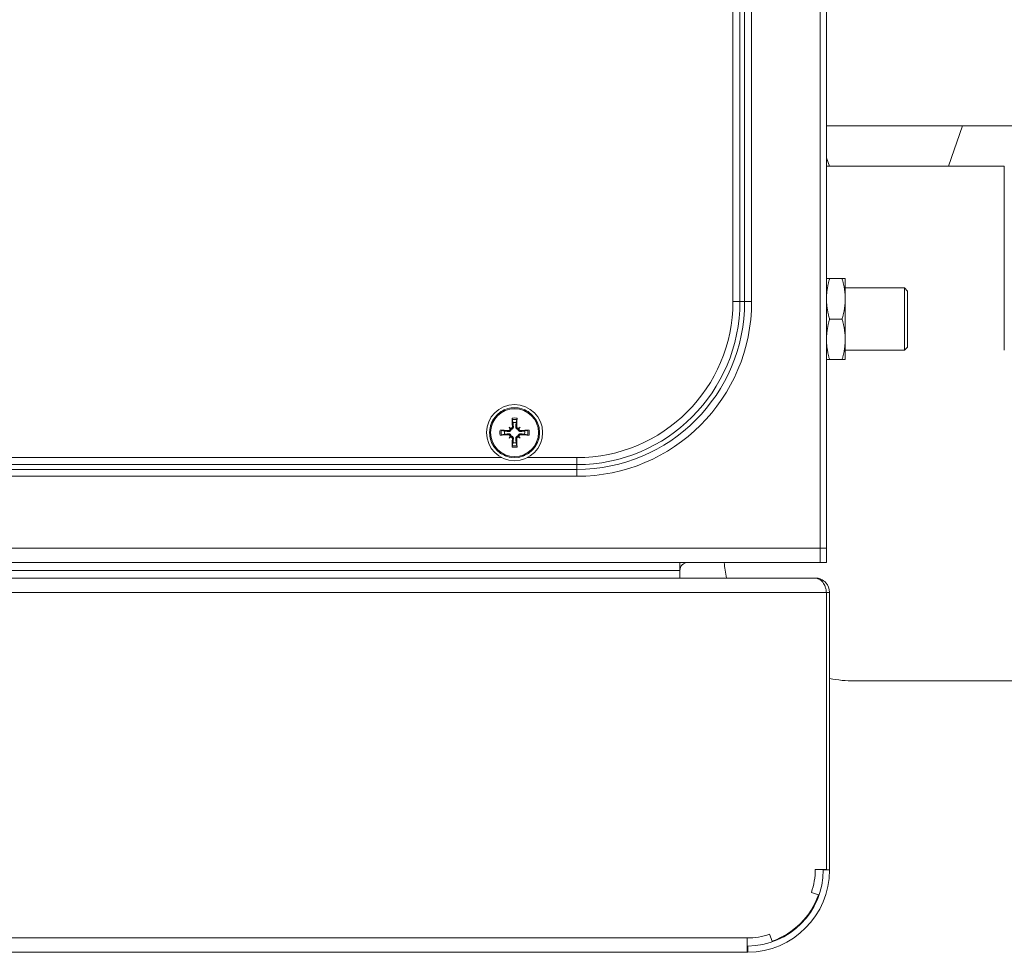
# Model space of a CAD drawing. Units: millimetres. Extents: x -1896 to 28677, y -2406 to 7134.
# Drawn here: x -695 to -537, y 1619 to 1769 of the extents above; entities that cross this region are included whole.
import ezdxf

# ---------------------------------------------------------------- set-up
doc = ezdxf.new("R2010")
doc.units = ezdxf.units.MM
for name, color, linetype, lineweight in [('Quote(MAC_ISO)', 7, 'Continuous', 18), ('Spigoli tangenti visibili(MAC_ISO)', 7, 'Continuous', 18), ('Spigoli visibili(MAC_ISO)', 7, 'Continuous', 35)]:
    doc.layers.add(name, color=color, linetype=linetype, lineweight=lineweight)
doc.styles.add('MAC_ISO', font='sanss___.ttf')
doc.dimstyles.new('CASTELMAC-MAC_ISO', dxfattribs={"dimscale": 10, "dimtxt": 2.5, "dimasz": 2.5, "dimexe": 1, "dimexo": 1, "dimgap": 0.75, "dimtad": 1, "dimdec": 1, "dimrnd": 1e-08, "dimdsep": 46, "dimtxsty": 'MAC_ISO', "dimcen": 0.09, "dimdle": 10, "dimclrd": 7, "dimclre": 7, "dimclrt": 7, "dimadec": 0, "dimazin": 2, "dimtfac": 0.72, "dimtmove": 0, "dimatfit": 3, "dimfxl": 1, "dimtolj": 1, "dimlwd": 15, "dimlwe": 15, "dimarcsym": 0})

# ---------------------------------------------------------------- blocks, each defined once
blk = doc.blocks.new('*D41')
at = {"layer": 'Defpoints', "color": 0, "linetype": 'Continuous', "transparency": 16777216}
for p in [(-975.43, 1851.78), (-495.43, 1325.33), (-975.43, 961.73)]:
    blk.add_point(p, dxfattribs=at)
at = {"layer": 'Quote(MAC_ISO)', "color": 7, "linetype": 'Continuous', "lineweight": 15, "transparency": 16777216}
for p, q in [((-975.43, 1841.78), (-975.43, 951.73)), ((-495.43, 1315.33), (-495.43, 951.73)), ((-520.43, 961.73), (-950.43, 961.73))]:
    blk.add_line(p, q, dxfattribs=at)
at = {"layer": 'Quote(MAC_ISO)', "color": 7, "linetype": 'Continuous', "transparency": 16777216}
for points in [[(-950.43, 965.9), (-950.43, 957.56), (-975.43, 961.73)], [(-520.43, 965.9), (-520.43, 957.56), (-495.43, 961.73)]]:
    blk.add_solid(points, dxfattribs=at)
at = {"layer": 'Quote(MAC_ISO)', "color": 7, "linetype": 'Continuous', "lineweight": 15, "transparency": 16777216, "insert": (-735.43, 1000.13), "char_height": 60, "attachment_point": 5, "style": 'MAC_ISO'}
blk.add_mtext('\\A1;480', dxfattribs=at)
blk = doc.blocks.new('*D44')
at = {"layer": 'Defpoints', "color": 0, "linetype": 'Continuous', "transparency": 16777216}
for p in [(-1309.48, 1751.78), (-965.43, 1751.78), (424.57, 1201.78)]:
    blk.add_point(p, dxfattribs=at)
at = {"layer": 'Quote(MAC_ISO)', "color": 7, "linetype": 'Continuous', "lineweight": 15, "transparency": 16777216}
for p, q in [((-975.43, 1751.78), (-1319.48, 1751.78)), ((-1309.48, 1226.78), (-1309.48, 1726.78)), ((414.57, 1201.78), (-1319.48, 1201.78))]:
    blk.add_line(p, q, dxfattribs=at)
at = {"layer": 'Quote(MAC_ISO)', "color": 7, "linetype": 'Continuous', "transparency": 16777216}
for points in [[(-1313.65, 1726.78), (-1305.32, 1726.78), (-1309.48, 1751.78)], [(-1313.65, 1226.78), (-1305.32, 1226.78), (-1309.48, 1201.78)]]:
    blk.add_solid(points, dxfattribs=at)
at = {"layer": 'Quote(MAC_ISO)', "color": 7, "linetype": 'Continuous', "lineweight": 15, "transparency": 16777216, "insert": (-1347.89, 1476.78), "char_height": 60, "attachment_point": 5, "rotation": 90, "style": 'MAC_ISO'}
blk.add_mtext('\\A1;550', dxfattribs=at)
blk = doc.blocks.new('*D47')
at = {"layer": 'Defpoints', "color": 0, "linetype": 'Continuous', "transparency": 16777216}
for p in [(-1166.58, 2576.78), (-662.43, 2576.78), (-915.49, 1751.78)]:
    blk.add_point(p, dxfattribs=at)
at = {"layer": 'Quote(MAC_ISO)', "color": 7, "linetype": 'Continuous', "lineweight": 15, "transparency": 16777216}
for p, q in [((-672.43, 2576.78), (-1176.58, 2576.78)), ((-1166.58, 1776.78), (-1166.58, 2551.78)), ((-925.49, 1751.78), (-1176.58, 1751.78))]:
    blk.add_line(p, q, dxfattribs=at)
at = {"layer": 'Quote(MAC_ISO)', "color": 7, "linetype": 'Continuous', "transparency": 16777216}
for points in [[(-1170.74, 2551.78), (-1162.41, 2551.78), (-1166.58, 2576.78)], [(-1170.74, 1776.78), (-1162.41, 1776.78), (-1166.58, 1751.78)]]:
    blk.add_solid(points, dxfattribs=at)
at = {"layer": 'Quote(MAC_ISO)', "color": 7, "linetype": 'Continuous', "lineweight": 15, "transparency": 16777216, "insert": (-1204.98, 2164.28), "char_height": 60, "attachment_point": 5, "rotation": 90, "style": 'MAC_ISO'}
blk.add_mtext('\\A1;825', dxfattribs=at)

msp = doc.modelspace()

# ---------------------------------------------------------------- linework, layer by layer
at = {"layer": 'Spigoli tangenti visibili(MAC_ISO)', "color": 7, "lineweight": 15}
for p, q in [((-579.31, 1723.58), (-579.31, 1793.58)), ((-578.55, 1723.58), (-578.55, 1793.58)), ((-577.43, 1793.58), (-577.43, 1723.58)), ((-579.31, 1723.58), (-580.43, 1723.58)), ((-578.55, 1723.58), (-579.31, 1723.58)), ((-578.55, 1723.58), (-577.43, 1723.58)), ((-615.78, 1703.55), (-615.62, 1703.56)), ((-615.08, 1703.55), (-615.24, 1703.56)), ((-616.4, 1702.93), (-616.4, 1702.77)), ((-616.4, 1702.23), (-616.4, 1702.39)), ((-615.78, 1701.61), (-615.62, 1701.6)), ((-615.08, 1701.61), (-615.24, 1701.6)), ((-614.46, 1702.93), (-614.45, 1702.77)), ((-614.46, 1702.23), (-614.45, 1702.39)), ((-605.43, 1697.46), (-605.43, 1698.58)), ((-825.43, 1697.46), (-605.43, 1697.46)), ((-825.43, 1696.7), (-605.43, 1696.7)), ((-605.43, 1696.7), (-605.43, 1697.46)), ((-605.43, 1696.7), (-605.43, 1695.58)), ((-605.43, 1695.58), (-825.43, 1695.58)), ((-864.43, 1684.08), (-566.43, 1684.08)), ((-566.43, 1684.08), (-565.43, 1684.08)), ((-841.93, 1680.48), (-588.93, 1680.48)), ((-864.44, 1676.98), (-565.44, 1676.98)), ((-578.14, 1621.58), (-851.74, 1621.58))]:
    msp.add_line(p, q, dxfattribs=at)
for centre, radius, start, end in [((-605.43, 1723.58), 26.12, 270, 0), ((-605.43, 1723.58), 26.88, 270, 0), ((-605.43, 1723.58), 28, 270, 0), ((-615.43, 1702.58), 2.35, 80.2904, 99.7096), ((-615.43, 1702.58), 2.13, 79.8442, 100.1558), ((-615.43, 1702.58), 2.35, 170.2904, 189.7096), ((-615.43, 1702.58), 2.13, 169.8442, 190.1558), ((-615.43, 1702.58), 2.13, 349.8442, 10.1558), ((-615.43, 1702.58), 2.35, 350.2904, 9.7096), ((-615.43, 1702.58), 2.35, 260.2904, 279.7096), ((-615.43, 1702.58), 2.13, 259.8442, 280.1558)]:
    msp.add_arc(centre, radius, start, end, dxfattribs=at)
at = {"layer": 'Spigoli visibili(MAC_ISO)', "color": 7, "lineweight": 15}
for p, q in [((-566.43, 1860.48), (-566.43, 1684.08)), ((-566.43, 1860.48), (-566.43, 1684.08)), ((-565.43, 1860.48), (-565.43, 1684.08)), ((-580.43, 1793.58), (-580.43, 1723.58)), ((564.57, 1751.78), (-565.43, 1751.78)), ((-543.63, 1751.78), (-545.9, 1745.28)), ((-565.43, 1746.64), (-564.95, 1745.28)), ((-536.93, 1745.28), (-565.43, 1745.28)), ((-536.93, 1715.78), (-536.93, 1745.28)), ((-562.93, 1727.28), (-564.93, 1727.28)), ((-562.43, 1724.03), (-562.43, 1727.28)), ((-562.43, 1725.78), (-552.93, 1725.78)), ((-552.93, 1715.78), (-552.93, 1725.78)), ((-552.43, 1725.28), (-552.93, 1725.78)), ((-552.43, 1725.28), (-552.43, 1716.28)), ((-562.43, 1717.53), (-562.43, 1724.03)), ((-562.93, 1720.78), (-564.93, 1720.78)), ((-562.43, 1714.28), (-562.43, 1717.53)), ((-562.43, 1715.78), (-552.93, 1715.78)), ((-552.43, 1716.28), (-552.93, 1715.78)), ((-562.93, 1714.28), (-564.93, 1714.28)), ((-616.31, 1703.46), (-616.15, 1703.3)), ((-616.15, 1703.3), (-615.96, 1703.12)), ((-614.71, 1703.3), (-614.89, 1703.12)), ((-614.55, 1703.46), (-614.71, 1703.3)), ((-616.31, 1701.7), (-616.15, 1701.86)), ((-616.15, 1701.86), (-615.96, 1702.04)), ((-614.71, 1701.86), (-614.89, 1702.04)), ((-614.55, 1701.7), (-614.71, 1701.86)), ((-617.49, 1698.58), (-813.37, 1698.58)), ((-605.43, 1698.58), (-613.37, 1698.58)), ((-566.43, 1684.08), (-566.43, 1681.78)), ((-566.43, 1681.78), (-566.43, 1684.08)), ((-565.43, 1681.78), (-565.43, 1684.08)), ((-864.43, 1681.78), (-566.43, 1681.78)), ((-588.93, 1681.78), (-588.93, 1680.48)), ((-566.43, 1681.78), (-565.43, 1681.78)), ((-567.39, 1679.28), (-862.48, 1679.28)), ((-588.93, 1680.48), (-588.93, 1679.28)), ((-567.39, 1679.28), (-567.24, 1679.28)), ((-567.24, 1679.28), (-567.24, 1679.27)), ((-565.44, 1678.41), (-565.44, 1678.41)), ((-564.94, 1676.98), (-565.44, 1676.98)), ((-565.44, 1676.98), (-565.44, 1632.58)), ((-564.94, 1676.98), (-564.94, 1632.48)), ((-512.93, 1662.78), (-560.93, 1662.78)), ((-565.44, 1632.58), (-567.24, 1632.58)), ((-565.94, 1632.48), (-565.94, 1632.58)), ((-564.94, 1632.48), (-565.94, 1632.48)), ((-567.84, 1628.89), (-566.71, 1628.49)), ((-578.14, 1621.58), (-578.14, 1619.28)), ((-574.15, 1621.06), (-574.55, 1622.19)), ((-578.05, 1620.28), (-578.04, 1619.28)), ((-578.14, 1619.28), (-851.74, 1619.28))]:
    msp.add_line(p, q, dxfattribs=at)
for radius in [4.5, 4, 3.84]:
    msp.add_circle((-615.43, 1702.58), radius, dxfattribs=at)
for centre, radius, start, end in [((-605.43, 1723.58), 25, 270, 0), ((-615.43, 1702.58), 4, 114.5455, 130.9091), ((-615.43, 1702.58), 4, 81.8182, 98.1818), ((-615.43, 1702.58), 4, 49.0909, 65.4545), ((-615.43, 1702.58), 4, 147.2727, 163.6364), ((-615.43, 1702.58), 4, 16.3636, 32.7273), ((-615.43, 1702.58), 1.63, 80.8598, 99.1402), ((-615.43, 1702.58), 4, 180, 196.3636), ((-615.43, 1702.58), 1.63, 170.8598, 189.1402), ((-615.43, 1702.58), 1.63, 350.8598, 9.1402), ((-615.43, 1702.58), 4, 343.6364, 0), ((-615.43, 1702.58), 4, 212.7273, 229.0909), ((-615.43, 1702.58), 1.63, 260.8598, 279.1402), ((-615.43, 1702.58), 4, 310.9091, 327.2727), ((-615.43, 1702.58), 4, 245.4545, 261.8182), ((-615.43, 1702.58), 4, 278.1818, 294.5455), ((-587.63, 1680.48), 1.3, 90, 180), ((-560.93, 1683.78), 21, 185.465, 192.3736), ((-560.93, 1683.78), 21, 259.0001, 270), ((-578.14, 1632.48), 12.2, 270.4, 0), ((-578.14, 1632.48), 13.2, 270.4, 0), ((-578.14, 1632.48), 10.9, 340.77, 0.5257), ((-578.14, 1632.48), 12.1, 289.23, 340.77), ((-578.14, 1632.48), 10.9, 270, 289.23), ((-578.14, 1632.48), 12.2, 270, 270.4), ((-578.14, 1632.48), 13.2, 270, 270.4)]:
    msp.add_arc(centre, radius, start, end, dxfattribs=at)
for centre, major_axis, ratio, start_param, end_param in [((-615.81, 1704.83), (0.01, -0.171), 0.086821, 4.352154, 5.831151), ((-615.16, 1702.6), (0.38, -6.48), 0.087156, 4.345327, 4.559945), ((-615.7, 1702.6), (0.38, 6.48), 0.087156, 4.864833, 5.079451), ((-615.05, 1704.83), (-0.01, -0.171), 0.086821, 0.452034, 1.931032), ((-617.68, 1702.96), (0.171, -0.01), 0.086821, 0.452034, 1.931032), ((-615.44, 1702.31), (-6.48, 0.38), 0.087156, 4.864833, 5.079451), ((-617.19, 1700.54), (4.32, -3.73), 0.5, 1.734646, 1.790433), ((-613.39, 1704.34), (-3.73, 4.32), 0.5, 1.351159, 1.406946), ((-616.05, 1703.51), (0.149, 0.172), 0.988452, 3.426658, 3.859903), ((-616.35, 1703.21), (0.172, 0.149), 0.988452, 5.564875, 5.99812), ((-613.67, 1700.54), (4.32, 3.73), 0.5, 1.351159, 1.406946), ((-614.8, 1703.51), (0.149, -0.172), 0.988452, 5.564875, 5.99812), ((-617.47, 1704.34), (-3.73, -4.32), 0.5, 1.734646, 1.790433), ((-614.5, 1703.21), (0.172, -0.149), 0.988452, 3.426658, 3.859903), ((-615.41, 1702.31), (-6.48, -0.38), 0.087156, 4.345327, 4.559945), ((-613.18, 1702.96), (-0.171, -0.01), 0.086821, 4.352154, 5.831151), ((-615.44, 1702.85), (6.48, 0.38), 0.087156, 4.345327, 4.559945), ((-617.68, 1702.2), (0.171, 0.01), 0.086821, 4.352154, 5.831151), ((-613.39, 1700.82), (3.73, 4.32), 0.5, 1.734646, 1.790433), ((-617.19, 1704.62), (-4.32, -3.73), 0.5, 1.351159, 1.406946), ((-616.35, 1701.95), (-0.172, 0.149), 0.988452, 3.426658, 3.859903), ((-616.05, 1701.65), (-0.149, 0.172), 0.988452, 5.564875, 5.99812), ((-615.16, 1702.56), (-0.38, -6.48), 0.087156, 4.864833, 5.079451), ((-615.7, 1702.56), (-0.38, 6.48), 0.087156, 4.345327, 4.559945), ((-613.67, 1704.62), (-4.32, 3.73), 0.5, 1.734646, 1.790433), ((-614.8, 1701.65), (-0.149, -0.172), 0.988452, 3.426658, 3.859903), ((-617.47, 1700.82), (3.73, -4.32), 0.5, 1.351159, 1.406946), ((-614.5, 1701.95), (-0.172, -0.149), 0.988452, 5.564875, 5.99812), ((-615.41, 1702.85), (6.48, -0.38), 0.087156, 4.864833, 5.079451), ((-613.18, 1702.2), (-0.171, 0.01), 0.086821, 0.452034, 1.931032), ((-615.81, 1700.33), (0.01, 0.171), 0.086821, 0.452034, 1.931032), ((-615.05, 1700.33), (-0.01, 0.171), 0.086821, 4.352154, 5.831151)]:
    msp.add_ellipse(centre, major_axis=major_axis, ratio=ratio, start_param=start_param, end_param=end_param, dxfattribs=at)
for points, weights in [([(-564.93, 1727.28), (-565.43, 1725.54), (-565.43, 1724.03)], [1, 1.0379548493, 1]), ([(-565.43, 1727.28), (-565.43, 1727.28), (-564.93, 1727.28)], [1, 1.0379548493, 1]), ([(-562.43, 1724.03), (-562.43, 1725.54), (-562.93, 1727.28)], [1, 1.0379548493, 1]), ([(-562.93, 1727.28), (-562.43, 1727.28), (-562.43, 1727.28)], [1, 1.0379548493, 1]), ([(-565.43, 1724.03), (-565.43, 1722.52), (-564.93, 1720.78)], [1, 1.0379548493, 1]), ([(-562.93, 1720.78), (-562.43, 1722.52), (-562.43, 1724.03)], [1, 1.0379548493, 1]), ([(-564.93, 1720.78), (-565.43, 1719.04), (-565.43, 1717.53)], [1, 1.0379548493, 1]), ([(-562.43, 1717.53), (-562.43, 1719.04), (-562.93, 1720.78)], [1, 1.0379548493, 1]), ([(-565.43, 1717.53), (-565.43, 1716.02), (-564.93, 1714.28)], [1, 1.0379548493, 1]), ([(-562.93, 1714.28), (-562.43, 1716.02), (-562.43, 1717.53)], [1, 1.0379548493, 1]), ([(-564.93, 1714.28), (-565.43, 1714.28), (-565.43, 1714.28)], [1, 1.0379548493, 1]), ([(-562.43, 1714.28), (-562.43, 1714.28), (-562.93, 1714.28)], [1, 1.0379548493, 1]), ([(-615.8, 1704.68), (-615.74, 1704.4), (-615.69, 1704.19)], [1.00209667777, 1.01008152166, 1]), ([(-615.17, 1704.19), (-615.12, 1704.4), (-615.05, 1704.68)], [1, 1.01008152167, 1.00209667777]), ([(-617.03, 1702.84), (-617.25, 1702.89), (-617.53, 1702.96)], [1, 1.0100815216, 1.00209667776]), ([(-615.69, 1704.19), (-615.65, 1703.8), (-615.62, 1703.56)], [1, 1.29673885235, 1.58322555092]), ([(-615.24, 1703.56), (-615.21, 1703.8), (-615.17, 1704.19)], [1.58322555091, 1.29673885235, 1]), ([(-613.33, 1702.96), (-613.61, 1702.89), (-613.82, 1702.84)], [1.00209667775, 1.01008152155, 1]), ([(-617.53, 1702.2), (-617.25, 1702.27), (-617.03, 1702.32)], [1.00209667777, 1.01008152166, 1]), ([(-616.4, 1702.77), (-616.64, 1702.8), (-617.03, 1702.84)], [1.58322555091, 1.29673885235, 1]), ([(-617.03, 1702.32), (-616.64, 1702.36), (-616.4, 1702.39)], [1, 1.29673885235, 1.58322555092]), ([(-615.62, 1701.6), (-615.65, 1701.36), (-615.69, 1700.98)], [1.58322555091, 1.29673885235, 1]), ([(-615.17, 1700.98), (-615.21, 1701.36), (-615.24, 1701.6)], [1, 1.29673885235, 1.58322555092]), ([(-613.82, 1702.84), (-614.21, 1702.8), (-614.45, 1702.77)], [1, 1.29673885235, 1.58322555092]), ([(-614.45, 1702.39), (-614.21, 1702.36), (-613.82, 1702.32)], [1.58322555091, 1.29673885235, 1]), ([(-613.82, 1702.32), (-613.61, 1702.27), (-613.33, 1702.2)], [1, 1.01008152166, 1.00209667777]), ([(-615.69, 1700.98), (-615.74, 1700.76), (-615.8, 1700.48)], [1, 1.01008152165, 1.00209667777]), ([(-615.05, 1700.48), (-615.12, 1700.76), (-615.17, 1700.98)], [1.00209667777, 1.01008152167, 1])]:
    msp.add_rational_spline(points, weights, degree=2, dxfattribs=at)
for points, knots in [([(-616.13, 1703.21), (-616.13, 1703.19), (-616.13, 1703.18), (-616.13, 1703.14), (-616.14, 1703.1), (-616.17, 1703.04), (-616.19, 1703.02), (-616.24, 1702.97), (-616.27, 1702.95), (-616.33, 1702.93), (-616.36, 1702.93), (-616.4, 1702.93)], [0.11394335, 0.11394335, 0.11394335, 0.11394335, 0.11759838, 0.11759838, 0.12710851, 0.12710851, 0.13661865, 0.13661865, 0.14624531, 0.14624531, 0.15587198, 0.15587198, 0.15587198, 0.15587198]), ([(-615.96, 1703.12), (-615.97, 1703.1), (-615.97, 1703.08), (-615.99, 1703.03), (-616, 1702.99), (-616.04, 1702.92), (-616.07, 1702.89), (-616.13, 1702.84), (-616.16, 1702.82), (-616.23, 1702.79), (-616.27, 1702.78), (-616.35, 1702.77), (-616.38, 1702.77), (-616.4, 1702.77)], [-0.0660236, -0.0660236, -0.0660236, -0.0660236, -0.06080732, -0.06080732, -0.04940466, -0.04940466, -0.03800199, -0.03800199, -0.02659933, -0.02659933, -0.01329966, -0.01329966, -0.00401058, -0.00401058, -0.00401058, -0.00401058]), ([(-615.78, 1703.55), (-615.78, 1703.54), (-615.78, 1703.54), (-615.78, 1703.5), (-615.78, 1703.47), (-615.81, 1703.4), (-615.83, 1703.38), (-615.87, 1703.33), (-615.9, 1703.31), (-615.97, 1703.29), (-616, 1703.28), (-616.04, 1703.28), (-616.05, 1703.28), (-616.05, 1703.28)], [0.0967928, 0.0967928, 0.0967928, 0.0967928, 0.09834421, 0.09834421, 0.10790296, 0.10790296, 0.11746171, 0.11746171, 0.12696043, 0.12696043, 0.13645916, 0.13645916, 0.13875391, 0.13875391, 0.13875391, 0.13875391]), ([(-615.62, 1703.56), (-615.62, 1703.53), (-615.62, 1703.5), (-615.63, 1703.43), (-615.64, 1703.38), (-615.67, 1703.31), (-615.69, 1703.28), (-615.74, 1703.22), (-615.77, 1703.19), (-615.84, 1703.15), (-615.87, 1703.14), (-615.93, 1703.12), (-615.95, 1703.12), (-615.96, 1703.12)], [-0.09479873, -0.09479873, -0.09479873, -0.09479873, -0.08550965, -0.08550965, -0.07220999, -0.07220999, -0.06080732, -0.06080732, -0.04940466, -0.04940466, -0.03800199, -0.03800199, -0.03278572, -0.03278572, -0.03278572, -0.03278572]), ([(-614.89, 1703.12), (-614.91, 1703.12), (-614.93, 1703.12), (-614.98, 1703.14), (-615.02, 1703.15), (-615.08, 1703.19), (-615.12, 1703.22), (-615.17, 1703.28), (-615.19, 1703.31), (-615.22, 1703.38), (-615.23, 1703.43), (-615.24, 1703.5), (-615.24, 1703.53), (-615.24, 1703.56)], [-0.0660236, -0.0660236, -0.0660236, -0.0660236, -0.06080732, -0.06080732, -0.04940466, -0.04940466, -0.03800199, -0.03800199, -0.02659933, -0.02659933, -0.01329966, -0.01329966, -0.00401058, -0.00401058, -0.00401058, -0.00401058]), ([(-614.8, 1703.28), (-614.82, 1703.28), (-614.83, 1703.28), (-614.87, 1703.28), (-614.9, 1703.29), (-614.97, 1703.32), (-614.99, 1703.34), (-615.04, 1703.39), (-615.05, 1703.42), (-615.08, 1703.48), (-615.08, 1703.52), (-615.08, 1703.55)], [0.11394346, 0.11394346, 0.11394346, 0.11394346, 0.11759849, 0.11759849, 0.12710863, 0.12710863, 0.13661876, 0.13661876, 0.14624543, 0.14624543, 0.15587209, 0.15587209, 0.15587209, 0.15587209]), ([(-614.45, 1702.77), (-614.48, 1702.77), (-614.51, 1702.77), (-614.58, 1702.78), (-614.62, 1702.79), (-614.69, 1702.82), (-614.73, 1702.84), (-614.79, 1702.89), (-614.81, 1702.92), (-614.85, 1702.99), (-614.87, 1703.03), (-614.89, 1703.08), (-614.89, 1703.1), (-614.89, 1703.12)], [-0.09479873, -0.09479873, -0.09479873, -0.09479873, -0.08550965, -0.08550965, -0.07220999, -0.07220999, -0.06080732, -0.06080732, -0.04940466, -0.04940466, -0.03800199, -0.03800199, -0.03278572, -0.03278572, -0.03278572, -0.03278572]), ([(-614.46, 1702.93), (-614.47, 1702.93), (-614.47, 1702.93), (-614.51, 1702.93), (-614.54, 1702.94), (-614.6, 1702.96), (-614.63, 1702.98), (-614.68, 1703.03), (-614.7, 1703.05), (-614.72, 1703.12), (-614.73, 1703.15), (-614.73, 1703.19), (-614.73, 1703.2), (-614.73, 1703.21)], [0.09679265, 0.09679265, 0.09679265, 0.09679265, 0.09834407, 0.09834407, 0.10790282, 0.10790282, 0.11746156, 0.11746156, 0.12696029, 0.12696029, 0.13645902, 0.13645902, 0.13875377, 0.13875377, 0.13875377, 0.13875377]), ([(-616.4, 1702.39), (-616.38, 1702.39), (-616.35, 1702.39), (-616.27, 1702.38), (-616.23, 1702.37), (-616.16, 1702.34), (-616.13, 1702.32), (-616.07, 1702.27), (-616.04, 1702.24), (-616, 1702.17), (-615.99, 1702.13), (-615.97, 1702.08), (-615.97, 1702.06), (-615.96, 1702.04)], [-0.09479873, -0.09479873, -0.09479873, -0.09479873, -0.08550965, -0.08550965, -0.07220999, -0.07220999, -0.06080732, -0.06080732, -0.04940466, -0.04940466, -0.03800199, -0.03800199, -0.03278572, -0.03278572, -0.03278572, -0.03278572]), ([(-616.4, 1702.23), (-616.39, 1702.23), (-616.39, 1702.23), (-616.35, 1702.23), (-616.32, 1702.22), (-616.25, 1702.2), (-616.22, 1702.18), (-616.18, 1702.13), (-616.16, 1702.11), (-616.13, 1702.04), (-616.13, 1702.01), (-616.13, 1701.97), (-616.13, 1701.96), (-616.13, 1701.95)], [0.09679291, 0.09679291, 0.09679291, 0.09679291, 0.09834432, 0.09834432, 0.10790307, 0.10790307, 0.11746182, 0.11746182, 0.12696054, 0.12696054, 0.13645927, 0.13645927, 0.13875402, 0.13875402, 0.13875402, 0.13875402]), ([(-616.05, 1701.88), (-616.04, 1701.88), (-616.03, 1701.88), (-615.98, 1701.88), (-615.95, 1701.87), (-615.89, 1701.84), (-615.86, 1701.82), (-615.82, 1701.77), (-615.8, 1701.74), (-615.78, 1701.68), (-615.78, 1701.64), (-615.78, 1701.61)], [0.11394339, 0.11394339, 0.11394339, 0.11394339, 0.11759842, 0.11759842, 0.12710855, 0.12710855, 0.13661868, 0.13661868, 0.14624535, 0.14624535, 0.15587202, 0.15587202, 0.15587202, 0.15587202]), ([(-615.96, 1702.04), (-615.95, 1702.04), (-615.93, 1702.04), (-615.87, 1702.02), (-615.84, 1702.01), (-615.77, 1701.97), (-615.74, 1701.94), (-615.69, 1701.88), (-615.67, 1701.85), (-615.64, 1701.78), (-615.63, 1701.73), (-615.62, 1701.66), (-615.62, 1701.63), (-615.62, 1701.6)], [-0.0660236, -0.0660236, -0.0660236, -0.0660236, -0.06080732, -0.06080732, -0.04940466, -0.04940466, -0.03800199, -0.03800199, -0.02659933, -0.02659933, -0.01329966, -0.01329966, -0.00401058, -0.00401058, -0.00401058, -0.00401058]), ([(-615.24, 1701.6), (-615.24, 1701.63), (-615.24, 1701.66), (-615.23, 1701.73), (-615.22, 1701.78), (-615.19, 1701.85), (-615.17, 1701.88), (-615.12, 1701.94), (-615.08, 1701.97), (-615.02, 1702.01), (-614.98, 1702.02), (-614.93, 1702.04), (-614.91, 1702.04), (-614.89, 1702.04)], [-0.09479873, -0.09479873, -0.09479873, -0.09479873, -0.08550965, -0.08550965, -0.07220999, -0.07220999, -0.06080732, -0.06080732, -0.04940466, -0.04940466, -0.03800199, -0.03800199, -0.03278572, -0.03278572, -0.03278572, -0.03278572]), ([(-615.08, 1701.61), (-615.08, 1701.62), (-615.08, 1701.62), (-615.08, 1701.66), (-615.07, 1701.69), (-615.05, 1701.76), (-615.03, 1701.78), (-614.98, 1701.83), (-614.95, 1701.85), (-614.89, 1701.87), (-614.86, 1701.88), (-614.82, 1701.88), (-614.81, 1701.88), (-614.8, 1701.88)], [0.09679265, 0.09679265, 0.09679265, 0.09679265, 0.09834407, 0.09834407, 0.10790282, 0.10790282, 0.11746156, 0.11746156, 0.12696029, 0.12696029, 0.13645902, 0.13645902, 0.13875377, 0.13875377, 0.13875377, 0.13875377]), ([(-614.89, 1702.04), (-614.89, 1702.06), (-614.89, 1702.08), (-614.87, 1702.13), (-614.85, 1702.17), (-614.81, 1702.24), (-614.79, 1702.27), (-614.73, 1702.32), (-614.69, 1702.34), (-614.62, 1702.37), (-614.58, 1702.38), (-614.51, 1702.39), (-614.48, 1702.39), (-614.45, 1702.39)], [-0.0660236, -0.0660236, -0.0660236, -0.0660236, -0.06080732, -0.06080732, -0.04940466, -0.04940466, -0.03800199, -0.03800199, -0.02659933, -0.02659933, -0.01329966, -0.01329966, -0.00401058, -0.00401058, -0.00401058, -0.00401058]), ([(-614.73, 1701.95), (-614.73, 1701.97), (-614.73, 1701.98), (-614.73, 1702.02), (-614.72, 1702.06), (-614.69, 1702.12), (-614.67, 1702.14), (-614.62, 1702.19), (-614.59, 1702.21), (-614.53, 1702.23), (-614.49, 1702.23), (-614.46, 1702.23)], [0.11394335, 0.11394335, 0.11394335, 0.11394335, 0.11759838, 0.11759838, 0.12710851, 0.12710851, 0.13661865, 0.13661865, 0.14624531, 0.14624531, 0.15587198, 0.15587198, 0.15587198, 0.15587198]), ([(-565.44, 1676.98), (-565.46, 1677.18), (-565.49, 1677.37), (-565.59, 1677.74), (-565.64, 1677.91), (-565.82, 1678.3), (-565.96, 1678.54), (-566.26, 1678.84), (-566.35, 1678.92), (-566.6, 1679.09), (-566.76, 1679.16), (-567.07, 1679.26), (-567.23, 1679.28), (-567.39, 1679.28)], [-0.4738975, -0.4738975, -0.4738975, -0.4738975, -0.393172, -0.393172, -0.3166035, -0.3166035, -0.2005345, -0.2005345, -0.1496331, -0.1496331, -0.0741216, -0.0741216, 0, 0, 0, 0]), ([(-567.24, 1679.28), (-566.64, 1679.28), (-565.49, 1678.85), (-564.94, 1677.58), (-564.94, 1676.98)], [0, 0, 0, 0, 0.571429, 1, 1, 1, 1])]:
    msp.add_open_spline(points, degree=3, knots=knots, dxfattribs=at)

# ---------------------------------------------------------------- dimensions: what is measured, and where the dimension line sits
at = {"layer": 'Quote(MAC_ISO)', "color": 7, "linetype": 'Continuous', "lineweight": 15}
for base, p1, p2, picture, middle in [((-1166.58, 2576.78), (-915.49, 1751.78), (-662.43, 2576.78), '*D47', (-1204.98, 2164.28)), ((-1309.48, 1751.78), (424.57, 1201.78), (-965.43, 1751.78), '*D44', (-1347.89, 1476.78))]:
    dim = msp.add_linear_dim(base=base, p1=p1, p2=p2, angle=90, dimstyle='CASTELMAC-MAC_ISO', override={"dimtxt": 6, "dimdec": 0, "dimtofl": 0, "dimatfit": 1}, dxfattribs=at)
    dim.commit()
    dim.dimension.update_dxf_attribs({"geometry": picture, "text_midpoint": middle})
dim = msp.add_linear_dim(base=(-975.43, 961.73), p1=(-495.43, 1325.33), p2=(-975.43, 1851.78), dimstyle='CASTELMAC-MAC_ISO', override={"dimtxt": 6, "dimdec": 0, "dimtofl": 0, "dimatfit": 1}, dxfattribs=at)
dim.commit()
dim.dimension.update_dxf_attribs({"geometry": '*D41', "text_midpoint": (-735.43, 1000.13)})

doc.saveas('drawing.dxf')
